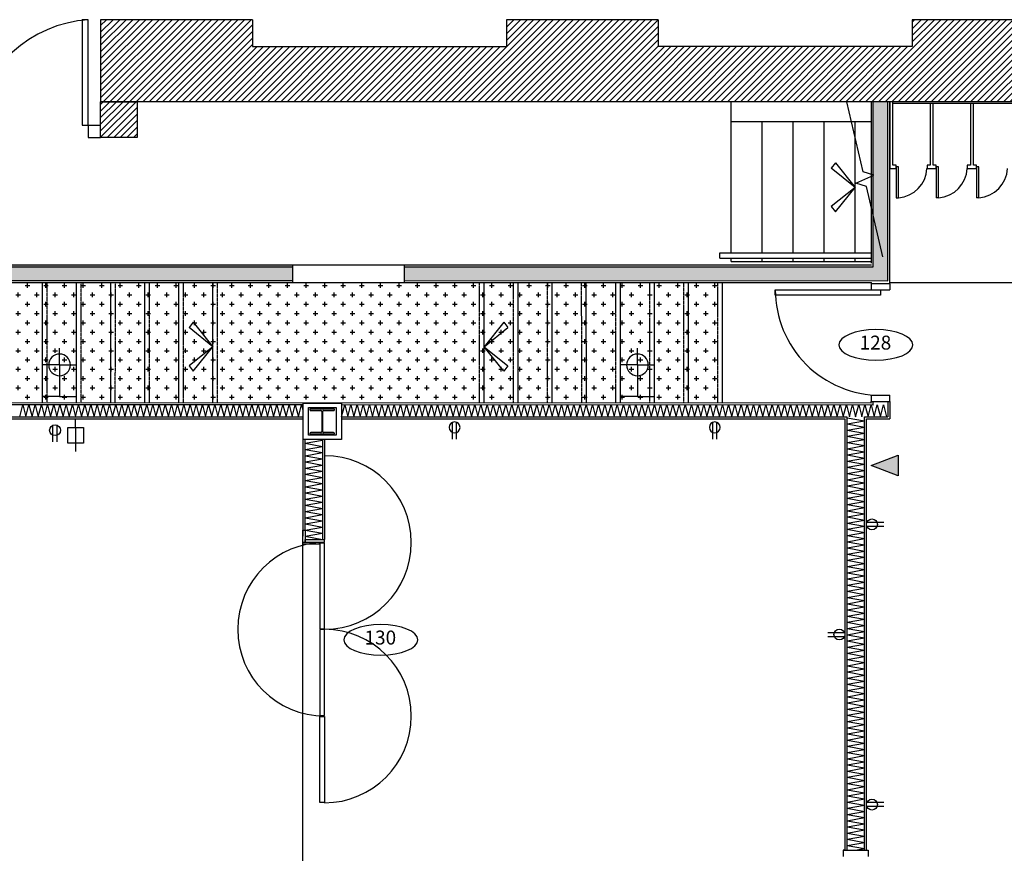
# Model space of a CAD drawing. Units: inches. Extents: x -669 to 13144, y 411 to 2428.
# Drawn here: x 3907 to 4224, y 2057 to 2326 of the extents above; entities that cross this region are included whole.
import ezdxf
from ezdxf.enums import TextEntityAlignment as Align

# ---------------------------------------------------------------- set-up
doc = ezdxf.new("R2010")
doc.units = ezdxf.units.IN
doc.header["$MEASUREMENT"] = 0
doc.linetypes.add('HIDDEN', pattern=[0.375, 0.25, -0.125])
doc.linetypes.add('HIDDEN2', pattern=[0.1875, 0.125, -0.0625])
for name, color, linetype in [('A-E-ESCALIER', 2, 'Continuous'), ('A-E-HATCH-MUR', 8, 'Continuous'), ('A-E-STRUCTURE', 6, 'Continuous'), ('A-n-électricité', 3, 'Continuous'), ('A-TEXTE', 4, 'Continuous'), ('A-TYPE-DE-PORTE', 4, 'Continuous'), ('Électricité', 3, 'Continuous')]:
    doc.layers.add(name, color=color, linetype=linetype)
doc.layers.get('A-n-électricité').off()
doc.layers.get('A-TEXTE').off()
doc.styles.add('NIVEAU', font='ARIAL.TTF', dxfattribs={"height": 12})
pattern_1 = [(45, (9881.2817, 9154.9861), (-1.06066017, 1.06066017), [])]

# ---------------------------------------------------------------- blocks, each defined once
blk = doc.blocks.new('H BEAM')
at = {"layer": 'A-E-STRUCTURE', "color": 2}
for p, q in [((-10043.23, 384.49), (-10051.15, 384.49)), ((-10051.15, 384.49), (-10051.15, 384.34)), ((-10043.24, 384.49), (-10051.15, 384.49)), ((-10050.88, 384.06), (-10047.6, 384.06)), ((-10050.87, 384.06), (-10047.6, 384.06)), ((-10047.33, 383.79), (-10047.33, 377.28)), ((-10047.32, 383.79), (-10047.32, 377.28)), ((-10047.05, 377.28), (-10047.05, 383.79)), ((-10046.78, 384.06), (-10043.5, 384.06)), ((-10046.78, 384.06), (-10043.51, 384.06)), ((-10043.23, 384.34), (-10043.23, 384.49)), ((-10051.15, 376.73), (-10051.15, 376.58)), ((-10051.15, 376.58), (-10043.23, 376.58)), ((-10051.15, 376.58), (-10043.24, 376.58)), ((-10047.6, 377.01), (-10050.88, 377.01)), ((-10047.6, 377.01), (-10050.87, 377.01)), ((-10043.5, 377.01), (-10046.78, 377.01)), ((-10043.51, 377.01), (-10046.78, 377.01)), ((-10043.23, 376.58), (-10043.23, 376.73))]:
    blk.add_line(p, q, dxfattribs=at)
for centre, major_axis, start_param, end_param in [((-10050.88, 384.34), (0.193, 0.193), 2.356194, 3.926991), ((-10047.6, 383.79), (0.193, 0.193), 5.497787, 7.068583), ((-10047.6, 383.79), (0.193, 0.193), 5.497787, 7.068583), ((-10047.6, 383.79), (0.193, 0.193), 5.497787, 7.068583), ((-10047.6, 383.79), (0.193, 0.193), 5.497787, 7.068583), ((-10046.78, 383.79), (0.193, 0.193), 0.785398, 2.356194), ((-10046.78, 383.79), (0.193, 0.193), 0.785398, 2.356194), ((-10046.78, 383.79), (0.193, 0.193), 0.785398, 2.356194), ((-10046.78, 383.79), (0.193, 0.193), 0.785398, 2.356194), ((-10043.5, 384.34), (0.193, 0.193), 3.926991, 5.497787), ((-10043.5, 384.34), (0.193, 0.193), 3.926991, 5.497787), ((-10050.88, 376.73), (-0.193, 0.193), -0.785398, 0.785398), ((-10050.88, 376.73), (-0.193, 0.193), -0.785398, 0.785398), ((-10047.6, 377.28), (-0.193, 0.193), 2.356194, 3.926991), ((-10047.6, 377.28), (-0.193, 0.193), 2.356194, 3.926991), ((-10047.6, 377.28), (-0.193, 0.193), 2.356194, 3.926991), ((-10047.6, 377.28), (-0.193, 0.193), 2.356194, 3.926991), ((-10046.78, 377.28), (0.193, 0.193), 2.356194, 3.926991), ((-10046.78, 377.28), (0.193, 0.193), 2.356194, 3.926991), ((-10046.78, 377.28), (0.193, 0.193), 2.356194, 3.926991), ((-10046.78, 377.28), (0.193, 0.193), 2.356194, 3.926991), ((-10043.5, 376.73), (-0.193, 0.193), 3.926991, 5.497787), ((-10043.5, 376.73), (-0.193, 0.193), 3.926991, 5.497787)]:
    blk.add_ellipse(centre, major_axis=major_axis, ratio=1, start_param=start_param, end_param=end_param, dxfattribs=at)
blk = doc.blocks.new('ID-PORTE')
at = {"layer": 'A-TYPE-DE-PORTE', "color": 5, "extrusion": (0, 0, -1)}
blk.add_ellipse((0, 0), major_axis=(-18.21, 0), ratio=0.412082, dxfattribs=at)
at = {"layer": 'A-TYPE-DE-PORTE', "color": 4, "style": 'NIVEAU'}
blk.add_attdef('XXX', text='', height=8, dxfattribs=at).set_placement((-0.23, 0.23), align=Align.MIDDLE)
blk = doc.blocks.new('FLÊCHE')
at = {"layer": 'A-E-ESCALIER'}
for p, q in [((-6.35, 7.88), (-7.7, 6.19)), ((-6.35, 7.88), (0, 0)), ((0, 0), (-7.7, 6.19)), ((0, 0), (-7.7, -6.19)), ((-6.35, -7.88), (0, 0)), ((-7.7, -6.19), (-6.35, -7.88))]:
    blk.add_line(p, q, dxfattribs=at)
blk = doc.blocks.new('SORTIE MURALE')
at = {"layer": 'Électricité', "color": 1, "ltscale": 6}
for p, q in [((0, 0), (-5.46, 0)), ((0, -10.21), (0, 0)), ((0, 0), (5.46, 0)), ((0, -10.21), (-5.42, -10.21)), ((0, -10.21), (5.42, -10.21)), ((0, -10.21), (0, -15.63))]:
    blk.add_line(p, q, dxfattribs=at)
for start, end in [(90, 270), (270, 90)]:
    blk.add_arc((0, -10.21), 3.51, start, end, dxfattribs=at)
blk = doc.blocks.new('PRISEDECOURANT')
at = {"layer": 'Électricité', "color": 1, "ltscale": 2}
for p, q in [((-1.29, -11.33), (-1.29, -0.76)), ((1.31, -11.33), (1.31, -0.76))]:
    blk.add_line(p, q, dxfattribs=at)
for start, end in [(90, 270), (270, 90)]:
    blk.add_arc((0.01, -3.77), 3.51, start, end, dxfattribs=at)
blk = doc.blocks.new('PRISETELEPHONE')
at = {"layer": 'Électricité'}
blk.add_hatch(color=1, dxfattribs=at).paths.add_polyline_path([(-0.09, 0.11), (3.22, 8.9), (-3.48, 8.9)])
at = {"layer": 'Électricité', "color": 1}
blk.add_lwpolyline([(-0.09, 0.13), (-3.48, 8.92), (3.22, 8.92)], close=True, dxfattribs=at)
blk = doc.blocks.new('PRISECABLE')
at = {"layer": 'Électricité', "color": 1}
for q in [(0, 0), (0, -13.96)]:
    blk.add_line((0, -3.63), q, dxfattribs=at)
blk.add_lwpolyline([(-3.35, -3.63), (3.35, -3.63), (3.35, -10.33), (-3.35, -10.33)], close=True, dxfattribs=at)

msp = doc.modelspace()

# ---------------------------------------------------------------- hatches: boundary and pattern name
at = {"layer": 'A-E-HATCH-MUR'}
h = msp.add_hatch(dxfattribs=at)
h.set_pattern_fill('ANSI31', color=8, scale=12, style=0)
h.set_pattern_definition(pattern_1)
h.paths.add_polyline_path([(3850.678, 2299.316), (3838.917, 2299.316), (3838.917, 2287.816), (3850.678, 2287.816)])
h.paths.add_polyline_path([(3944.439, 2299.316), (3932.678, 2299.316), (3932.678, 2287.816), (3944.439, 2287.816)])
h.paths.add_polyline_path([(3719.609, 2325.816), (3670.609, 2325.816), (3670.609, 2299.316), (3719.609, 2299.316)])
h.paths.add_polyline_path([(3588.609, 2312.816), (3588.609, 2325.816), (3539.609, 2325.816), (3539.609, 2299.316), (3588.609, 2299.316)])
h = msp.add_hatch(dxfattribs=at)
h.set_pattern_fill('ANSI31', color=8, scale=12, style=0)
h.set_pattern_definition(pattern_1)
h.paths.add_polyline_path([(4063.678, 2325.816), (4063.678, 2299.316), (4112.678, 2299.316), (4112.678, 2317.136), (4112.678, 2325.816)])
h.paths.add_polyline_path([(3981.678, 2317.136), (3981.678, 2299.316), (4063.678, 2299.316), (4063.678, 2317.136)])
h.paths.add_polyline_path([(3981.678, 2299.316), (3981.678, 2325.816), (3932.678, 2325.816), (3932.678, 2299.316), (3944.439, 2299.316)])
h = msp.add_hatch(dxfattribs=at)
h.set_pattern_fill('ANSI31', color=8, scale=12, style=0)
h.set_pattern_definition(pattern_1)
h.paths.add_polyline_path([(4194.678, 2299.316), (4194.678, 2317.136), (4112.678, 2317.136), (4112.678, 2299.316)])
h.paths.add_polyline_path([(4243.678, 2299.316), (4243.678, 2317.136), (4243.678, 2325.816), (4194.678, 2325.816), (4194.678, 2317.136), (4194.678, 2299.316)])
h.paths.add_polyline_path([(4258.678, 2317.136), (4243.678, 2317.136), (4243.678, 2299.316), (4354.506, 2299.316), (4368.5, 2267.846), (4388.796, 2276.871), (4396.394, 2280.177), (4376.535, 2325.816), (4325.678, 2325.816), (4325.678, 2317.136), (4308.678, 2317.136), (4258.678, 2317.136)])
h.paths.add_polyline_path([(4393.83, 2210.885), (4413.67, 2219.708), (4388.796, 2276.871), (4368.5, 2267.846)])
h.paths.add_polyline_path([(4421.241, 2223.075), (4393.83, 2210.885), (4414.12, 2165.256), (4441.261, 2177.066)])
h = msp.add_hatch(color=8, dxfattribs=at)
h.paths.add_polyline_path([(3842.042, 2287.816), (3838.917, 2287.816), (3838.917, 2299.316), (3838.542, 2299.316), (3838.542, 2252.442), (3835.917, 2252.442), (3835.917, 2247.692), (3838.543, 2247.692), (3838.541, 2246.074), (3842.042, 2246.074)])
h.paths.add_polyline_path([(3846.553, 2287.816), (3842.042, 2287.816), (3842.042, 2246.074), (3846.553, 2246.074)])
h.paths.add_polyline_path([(3846.553, 2287.816), (3846.553, 2246.074), (3994.711, 2246.074), (3994.711, 2246.699), (3850.678, 2246.699), (3850.678, 2287.816)])
h.paths.add_polyline_path([(3994.711, 2246.074), (3838.541, 2246.074), (3838.535, 2241.694), (3994.711, 2241.635)])
h.paths.add_polyline_path([(4186.881, 2299.316), (4182.147, 2299.316), (4182.147, 2275.691), (4182.342, 2275.632), (4182.147, 2275.544), (4182.147, 2246.074), (4030.711, 2246.074), (4030.71, 2241.622), (4186.881, 2241.567)])
h = msp.add_hatch(dxfattribs=at)
h.set_pattern_fill('CROSS', color=8, scale=12, style=0)
h.set_pattern_definition([(0, (9881.2817, 9154.986), (3, 3), [1.5, -4.5]), (90, (9882.0317, 9154.236), (-3, 3), [1.5, -4.5])])
h.paths.add_polyline_path([(3891.934, 2241.018), (4133.489, 2240.961), (4133.503, 2202.034), (3891.92, 2202.12)])

# ---------------------------------------------------------------- linework, layer by layer
at = {"color": 6}
for p, q in [((3932.678, 2325.816), (3932.678, 2299.316)), ((3981.678, 2325.816), (3932.678, 2325.816)), ((3981.678, 2325.816), (3981.678, 2317.136)), ((4063.678, 2325.816), (4063.678, 2317.027)), ((4112.678, 2325.816), (4063.678, 2325.816)), ((4112.678, 2325.816), (4112.678, 2317.136)), ((4194.678, 2325.816), (4194.678, 2317.136)), ((4243.678, 2325.816), (4194.678, 2325.816)), ((3981.678, 2317.136), (4063.678, 2317.136)), ((4354.506, 2299.316), (3932.678, 2299.316)), ((3997.973, 2202.09), (3997.973, 2190.291)), ((3997.973, 2202.09), (4010.473, 2202.09)), ((4010.473, 2202.09), (4010.473, 2190.291)), ((4010.473, 2190.291), (3997.973, 2190.291))]:
    msp.add_line(p, q, dxfattribs=at)
at = {"color": 6, "ltscale": 0.75}
msp.add_line((4194.678, 2317.136), (4112.678, 2317.136), dxfattribs=at)
at = {"color": 1, "ltscale": 0.75}
for p, q in [((4136.271, 2250.566), (4136.271, 2299.316)), ((4179.908, 2292.816), (4136.271, 2292.816)), ((4146.271, 2250.566), (4146.271, 2292.816)), ((4156.271, 2250.566), (4156.271, 2292.816)), ((4166.271, 2250.566), (4166.271, 2292.816)), ((4176.271, 2250.566), (4176.271, 2292.816)), ((4136.271, 2247.816), (4136.271, 2248.816)), ((4136.271, 2247.816), (4181.522, 2247.816)), ((4146.271, 2247.816), (4146.271, 2248.816)), ((4156.271, 2247.816), (4156.271, 2248.816)), ((4166.271, 2247.816), (4166.271, 2248.816)), ((4176.271, 2247.816), (4176.271, 2248.816))]:
    msp.add_line(p, q, dxfattribs=at)
at = {"color": 1}
for p, q in [((4136.271, 2250.566), (4136.271, 2299.316)), ((4182.147, 2246.074), (4182.147, 2299.316)), ((4186.881, 2241.567), (4186.881, 2299.316)), ((4187.506, 2299.316), (4187.506, 2277.816)), ((4188.506, 2278.816), (4188.506, 2299.316)), ((4353.634, 2298.816), (4188.506, 2298.816)), ((4200.506, 2298.816), (4200.506, 2278.816)), ((4201.506, 2278.816), (4201.506, 2298.816)), ((4213.506, 2298.816), (4213.506, 2278.816)), ((4214.506, 2278.816), (4214.506, 2298.816)), ((4181.522, 2292.816), (4136.271, 2292.816)), ((4146.271, 2250.566), (4146.271, 2292.816)), ((4156.271, 2250.566), (4156.271, 2292.816)), ((4166.271, 2250.566), (4166.271, 2292.816)), ((4176.271, 2250.566), (4176.271, 2292.816)), ((4187.506, 2277.816), (4189.506, 2277.816)), ((4189.506, 2278.816), (4188.506, 2278.816)), ((4189.506, 2277.816), (4189.506, 2278.816)), ((4190.256, 2278.316), (4189.506, 2278.316)), ((4189.506, 2278.316), (4189.506, 2268.316)), ((4190.256, 2268.316), (4190.256, 2278.316)), ((4199.506, 2278.816), (4199.506, 2277.816)), ((4200.506, 2278.816), (4199.506, 2278.816)), ((4199.506, 2277.816), (4202.506, 2277.816)), ((4202.506, 2278.816), (4201.506, 2278.816)), ((4202.506, 2277.816), (4202.506, 2278.816)), ((4203.256, 2278.316), (4202.506, 2278.316)), ((4202.506, 2278.316), (4202.506, 2268.316)), ((4203.256, 2268.316), (4203.256, 2278.316)), ((4212.506, 2278.816), (4212.506, 2277.816)), ((4213.506, 2278.816), (4212.506, 2278.816)), ((4212.506, 2277.816), (4215.506, 2277.816)), ((4215.506, 2278.816), (4214.506, 2278.816)), ((4215.506, 2277.816), (4215.506, 2278.816)), ((4216.256, 2278.316), (4215.506, 2278.316)), ((4215.506, 2278.316), (4215.506, 2268.316)), ((4216.256, 2268.316), (4216.256, 2278.316)), ((4189.506, 2268.316), (4190.256, 2268.316)), ((4203.256, 2268.344), (4202.506, 2268.344)), ((4216.256, 2268.344), (4215.506, 2268.344)), ((4136.271, 2247.816), (4136.271, 2248.816)), ((4136.271, 2247.816), (4181.522, 2247.816)), ((4146.271, 2247.816), (4146.271, 2248.816)), ((4156.271, 2247.816), (4156.271, 2248.816)), ((4166.271, 2247.816), (4166.271, 2248.816)), ((4176.271, 2247.816), (4176.271, 2248.816)), ((3838.541, 2246.074), (3994.711, 2246.074)), ((3994.711, 2246.699), (4030.711, 2246.686)), ((4030.711, 2246.074), (4182.147, 2246.074)), ((3838.535, 2241.694), (3994.712, 2241.635)), ((4030.709, 2241.622), (4186.881, 2241.567)), ((3913.919, 2202.119), (3913.933, 2240.984)), ((3924.919, 2202.115), (3924.933, 2240.98)), ((3935.919, 2202.112), (3935.933, 2240.976)), ((3946.919, 2202.108), (3946.933, 2240.973)), ((3957.919, 2202.105), (3957.933, 2240.969)), ((3968.92, 2202.101), (3968.934, 2240.973)), ((3994.711, 2241.01), (4030.709, 2241.004)), ((4056.503, 2202.062), (4056.489, 2240.965)), ((4067.503, 2202.058), (4067.489, 2240.969)), ((4078.503, 2202.054), (4078.489, 2240.973)), ((4089.503, 2202.05), (4089.489, 2240.976)), ((4100.503, 2202.046), (4100.489, 2240.98)), ((4111.503, 2202.042), (4111.489, 2240.984)), ((4122.503, 2202.038), (4122.489, 2240.988)), ((4133.503, 2202.034), (4133.489, 2241.018)), ((3997.973, 2201.459), (3843.293, 2201.516)), ((4182.13, 2201.391), (4010.473, 2201.454)), ((4182.13, 2201.391), (4182.131, 2202.601)), ((4186.881, 2202.601), (4186.881, 2197.627)), ((3838.542, 2197.643), (3997.973, 2197.643)), ((4010.473, 2197.643), (4173.598, 2197.643)), ((4173.598, 2197.643), (4173.598, 2057.725)), ((4179.348, 2197.627), (4186.881, 2197.627)), ((4179.348, 2057.725), (4179.348, 2197.627)), ((3998.723, 2161.068), (3998.723, 2190.291)), ((4004.348, 2190.291), (4004.348, 2158.068))]:
    msp.add_line(p, q, dxfattribs=at)
at = {"color": 3, "ltscale": 0.75}
for p, q in [((4178.898, 2276.681), (4173.646, 2299.317)), ((4182.342, 2275.632), (4178.898, 2276.681)), ((4176.55, 2273.003), (4182.342, 2275.632)), ((4179.994, 2271.954), (4176.55, 2273.003)), ((4185.246, 2249.317), (4179.994, 2271.954))]:
    msp.add_line(p, q, dxfattribs=at)
at = {"color": 3}
for p, q in [((4181.522, 2247.199), (4181.522, 2299.316)), ((4187.506, 2247.199), (4187.506, 2299.316)), ((3850.678, 2246.699), (3994.711, 2246.699)), ((3994.711, 2241.004), (3994.711, 2246.699)), ((4030.711, 2246.699), (4030.709, 2240.997)), ((4030.711, 2246.699), (4181.522, 2246.699)), ((4187.506, 2240.602), (4187.506, 2247.199)), ((3843.902, 2241.067), (3994.711, 2241.01)), ((4030.709, 2240.997), (4181.522, 2240.944)), ((4181.521, 2240.603), (4181.521, 2240.944)), ((4181.521, 2240.603), (4181.522, 2240.944)), ((4181.506, 2202.016), (3843.917, 2202.141)), ((4181.506, 2202.141), (4181.509, 2202.601)), ((4181.506, 2202.065), (4181.509, 2202.601)), ((4187.506, 2202.601), (4187.506, 2197.002)), ((3837.917, 2197.018), (3997.973, 2197.018)), ((4010.473, 2197.018), (4172.973, 2197.018)), ((4172.973, 2197.018), (4172.973, 2057.725)), ((4179.973, 2197.002), (4187.506, 2197.002)), ((4179.973, 2057.725), (4179.973, 2197.002)), ((3997.973, 2190.291), (3997.973, 2159.068)), ((4004.973, 2190.291), (4004.973, 2158.068)), ((4004.973, 2175.858), (4004.973, 2169.858))]:
    msp.add_line(p, q, dxfattribs=at)
at = {"color": 2}
for p, q in [((3928.678, 2291.816), (3928.678, 2287.816)), ((3928.678, 2291.816), (3932.678, 2291.816)), ((3928.678, 2287.816), (3932.678, 2287.816)), ((4132.556, 2250.566), (4181.522, 2250.566)), ((4132.556, 2248.816), (4132.556, 2250.566)), ((4132.556, 2248.816), (4181.522, 2248.816)), ((4187.517, 2240.602), (4181.521, 2240.603)), ((4181.521, 2238.602), (4181.521, 2240.603)), ((4181.521, 2238.602), (4187.517, 2238.602)), ((4187.517, 2240.602), (4187.517, 2238.602)), ((4181.509, 2204.601), (4187.506, 2204.602)), ((4181.509, 2204.601), (4181.509, 2202.601)), ((4187.506, 2202.601), (4187.506, 2204.602)), ((4181.509, 2202.601), (4187.506, 2202.601)), ((3997.973, 2161.068), (3998.723, 2161.068)), ((3997.973, 2156.568), (3997.973, 2161.068)), ((3998.723, 2161.068), (3998.723, 2157.068)), ((4004.973, 2157.068), (3997.973, 2157.068)), ((4003.223, 2156.568), (3997.973, 2156.568)), ((3998.723, 2158.068), (4004.973, 2158.068)), ((3998.723, 2157.068), (3998.723, 2158.068)), ((4003.223, 2157.068), (4003.223, 2156.568)), ((4004.973, 2157.068), (4004.973, 2158.068)), ((4172.473, 2057.725), (4172.473, 2055.725)), ((4172.973, 2057.725), (4172.473, 2057.725)), ((4172.473, 2057.725), (4180.473, 2057.725)), ((4179.973, 2057.725), (4180.473, 2057.725)), ((4180.473, 2057.725), (4180.473, 2055.725))]:
    msp.add_line(p, q, dxfattribs=at)
at = {"ltscale": 0.75}
for p, q in [((4142.992, 2250.566), (4181.522, 2250.566)), ((4142.992, 2248.816), (4181.522, 2248.816))]:
    msp.add_line(p, q, dxfattribs=at)
at = {"color": 8, "linetype": 'HIDDEN', "ltscale": 0.3}
for p, q in [((3915.419, 2202.118), (3915.433, 2240.984)), ((3926.419, 2202.115), (3926.433, 2240.98)), ((3937.419, 2202.111), (3937.433, 2240.976)), ((3948.419, 2202.108), (3948.433, 2240.972)), ((3959.419, 2202.104), (3959.433, 2240.968)), ((3970.42, 2202.101), (3970.434, 2240.972)), ((4055.003, 2202.063), (4054.989, 2240.964)), ((4066.003, 2202.059), (4065.989, 2240.968)), ((4077.003, 2202.055), (4076.989, 2240.972)), ((4088.003, 2202.051), (4087.989, 2240.976)), ((4099.003, 2202.047), (4098.989, 2240.98)), ((4110.003, 2202.043), (4109.989, 2240.984)), ((4121.003, 2202.038), (4120.989, 2240.988)), ((4132.003, 2202.049), (4131.989, 2240.988))]:
    msp.add_line(p, q, dxfattribs=at)
at = {"color": 8, "linetype": 'HIDDEN2'}
msp.add_line((3968.92, 2202.101), (3968.934, 2240.961), dxfattribs=at)
at = {"color": 1, "linetype": 'HIDDEN', "ltscale": 0.5}
msp.add_line((4187.506, 2240.944), (4319.506, 2240.944), dxfattribs=at)
at = {"color": 8}
for p, q in [((3997.973, 1989.473), (3997.973, 2156.723)), ((4004.973, 2128.943), (4004.973, 2129.193))]:
    msp.add_line(p, q, dxfattribs=at)
at = {"color": 2, "ltscale": 0.75}
msp.add_lwpolyline([(3928.678, 2291.816), (3928.678, 2325.816), (3926.678, 2325.816), (3926.678, 2291.816)], close=True, dxfattribs=at)
at = {"color": 6}
msp.add_lwpolyline([(3932.678, 2299.316), (3944.439, 2299.316), (3944.439, 2287.816), (3932.678, 2287.816)], close=True, dxfattribs=at)
at = {"color": 2}
for points in [[(4184.498, 2236.852), (4150.498, 2236.852), (4150.498, 2238.602), (4184.498, 2238.602)], [(3999.764, 2200.649), (4008.681, 2200.649), (4008.681, 2191.732), (3999.764, 2191.732)]]:
    msp.add_lwpolyline(points, close=True, dxfattribs=at)
at = {"color": 1}
for points in [[(4003.473, 2129.193), (4004.973, 2129.193), (4004.973, 2156.818), (4003.473, 2156.818)], [(4003.473, 2101.193), (4004.973, 2101.193), (4004.973, 2128.943), (4003.473, 2128.943)], [(4003.473, 2100.943), (4004.973, 2100.943), (4004.973, 2073.193), (4003.473, 2073.193)]]:
    msp.add_lwpolyline(points, close=True, dxfattribs=at)
at = {"color": 1, "ltscale": 0.75}
msp.add_arc((3931.481, 2285.633), 40.281, 93.99104, 171.16995, dxfattribs=at)
at = {"color": 8}
for centre, radius, start, end in [((4189.506, 2278.316), 10, 274.30122, 357.13402), ((4202.506, 2278.316), 10, 274.30122, 357.13402), ((4215.506, 2278.316), 10, 274.30122, 357.13402), ((4004.973, 2157.068), 28, 270, 90), ((4004.973, 2129.068), 28, 90, 270), ((4004.973, 2101.068), 28, 270, 90)]:
    msp.add_arc(centre, radius, start, end, dxfattribs=at)
at = {"color": 1}
msp.add_arc((4184.519, 2238.602), 34.001, 180, 270.01025, dxfattribs=at)
at = {"layer": 'A-E-HATCH-MUR', "color": 8}
for p, q in [((3906.543, 2197.638), (3907.543, 2201.513)), ((3907.543, 2201.513), (3908.542, 2197.638)), ((3908.542, 2197.638), (3909.543, 2201.513)), ((3909.543, 2201.513), (3910.542, 2197.638)), ((3910.542, 2197.638), (3911.543, 2201.513)), ((3911.543, 2201.513), (3912.542, 2197.638)), ((3912.542, 2197.638), (3913.543, 2201.513)), ((3913.543, 2201.513), (3914.542, 2197.638)), ((3914.542, 2197.645), (3915.542, 2201.52)), ((3915.542, 2201.52), (3916.542, 2197.645)), ((3916.542, 2197.645), (3917.542, 2201.52)), ((3917.542, 2201.52), (3918.541, 2197.645)), ((3918.541, 2197.645), (3919.542, 2201.52)), ((3919.542, 2201.52), (3920.541, 2197.645)), ((3920.541, 2197.645), (3921.542, 2201.52)), ((3921.542, 2201.52), (3922.541, 2197.645)), ((3922.541, 2197.645), (3923.542, 2201.52)), ((3923.542, 2201.52), (3924.541, 2197.645)), ((3924.541, 2197.645), (3925.541, 2201.52)), ((3925.541, 2201.52), (3926.541, 2197.645)), ((3926.541, 2197.645), (3927.541, 2201.52)), ((3927.541, 2201.52), (3928.541, 2197.645)), ((3928.541, 2197.645), (3929.541, 2201.52)), ((3929.541, 2201.52), (3930.541, 2197.645)), ((3930.541, 2197.645), (3931.541, 2201.52)), ((3930.541, 2197.645), (3931.541, 2201.52)), ((3931.541, 2201.52), (3932.541, 2197.645)), ((3931.541, 2201.52), (3932.541, 2197.645)), ((3932.541, 2197.645), (3933.541, 2201.52)), ((3933.539, 2201.527), (3934.539, 2197.652)), ((3934.539, 2197.652), (3935.539, 2201.527)), ((3935.539, 2201.527), (3936.539, 2197.652)), ((3936.539, 2197.652), (3937.539, 2201.527)), ((3937.539, 2201.527), (3938.539, 2197.652)), ((3938.539, 2197.652), (3939.539, 2201.527)), ((3938.539, 2197.652), (3939.539, 2201.527)), ((3939.539, 2201.527), (3940.539, 2197.652)), ((3939.539, 2201.527), (3940.539, 2197.652)), ((3940.539, 2197.652), (3941.539, 2201.527)), ((3941.539, 2201.527), (3942.539, 2197.652)), ((3942.539, 2197.652), (3943.539, 2201.527)), ((3943.539, 2201.527), (3944.538, 2197.652)), ((3944.54, 2197.652), (3945.54, 2201.527)), ((3945.54, 2201.527), (3946.54, 2197.652)), ((3946.54, 2197.652), (3947.54, 2201.527)), ((3947.54, 2201.527), (3948.54, 2197.652)), ((3948.54, 2197.652), (3949.54, 2201.527)), ((3949.54, 2201.527), (3950.54, 2197.652)), ((3950.54, 2197.652), (3951.54, 2201.527)), ((3951.54, 2201.527), (3952.54, 2197.652)), ((3952.539, 2197.65), (3953.539, 2201.525)), ((3953.539, 2201.525), (3954.539, 2197.65)), ((3954.539, 2197.65), (3955.539, 2201.525)), ((3955.539, 2201.525), (3956.539, 2197.65)), ((3956.539, 2197.65), (3957.539, 2201.525)), ((3957.539, 2201.525), (3958.539, 2197.65)), ((3958.539, 2197.65), (3959.539, 2201.525)), ((3959.539, 2201.525), (3960.539, 2197.65)), ((3960.539, 2197.65), (3961.539, 2201.525)), ((3961.539, 2201.525), (3962.539, 2197.65)), ((3962.539, 2197.65), (3963.539, 2201.525)), ((3963.539, 2201.525), (3964.538, 2197.65)), ((3964.538, 2197.65), (3965.539, 2201.525)), ((3965.539, 2201.525), (3966.538, 2197.65)), ((3966.538, 2197.65), (3967.539, 2201.525)), ((3967.539, 2201.525), (3968.538, 2197.65)), ((3968.538, 2197.65), (3969.539, 2201.525)), ((3968.538, 2197.65), (3969.539, 2201.525)), ((3969.539, 2201.525), (3970.538, 2197.65)), ((3969.539, 2201.525), (3970.538, 2197.65)), ((3970.538, 2197.65), (3971.538, 2201.525)), ((3971.538, 2201.525), (3972.538, 2197.65)), ((3972.538, 2197.65), (3973.538, 2201.525)), ((3973.538, 2201.525), (3974.538, 2197.649)), ((3974.539, 2197.65), (3975.54, 2201.525)), ((3975.54, 2201.525), (3976.539, 2197.65)), ((3976.539, 2197.65), (3977.54, 2201.525)), ((3977.54, 2201.525), (3978.539, 2197.65)), ((3978.539, 2197.65), (3979.54, 2201.525)), ((3979.54, 2201.525), (3980.539, 2197.65)), ((3980.539, 2197.65), (3981.539, 2201.525)), ((3981.539, 2201.525), (3982.539, 2197.65)), ((3982.539, 2197.656), (3983.539, 2201.531)), ((3983.539, 2201.531), (3984.538, 2197.656)), ((3984.538, 2197.656), (3985.539, 2201.531)), ((3985.539, 2201.531), (3986.538, 2197.656)), ((3986.538, 2197.656), (3987.539, 2201.531)), ((3987.539, 2201.531), (3988.538, 2197.656)), ((3988.538, 2197.656), (3989.539, 2201.531)), ((3989.539, 2201.531), (3990.538, 2197.656)), ((3990.538, 2197.656), (3991.538, 2201.531)), ((3991.538, 2201.531), (3992.538, 2197.656)), ((3992.538, 2197.656), (3993.538, 2201.531)), ((3993.538, 2201.531), (3994.538, 2197.656)), ((3994.538, 2197.656), (3995.538, 2201.531)), ((3995.538, 2201.531), (3996.538, 2197.656)), ((3996.538, 2197.656), (3997.538, 2201.531)), ((3997.538, 2201.531), (3997.973, 2199.848)), ((4010.473, 2197.643), (4011.473, 2201.518)), ((4011.473, 2201.518), (4012.473, 2197.643)), ((4012.475, 2197.643), (4013.475, 2201.518)), ((4013.475, 2201.518), (4014.474, 2197.643)), ((4014.474, 2197.643), (4015.475, 2201.518)), ((4015.475, 2201.518), (4016.474, 2197.643)), ((4016.474, 2197.643), (4017.475, 2201.518)), ((4017.475, 2201.518), (4018.474, 2197.643)), ((4018.474, 2197.643), (4019.475, 2201.518)), ((4019.475, 2201.518), (4020.474, 2197.643)), ((4020.474, 2197.65), (4021.474, 2201.525)), ((4021.474, 2201.525), (4022.474, 2197.65)), ((4022.474, 2197.65), (4023.474, 2201.525)), ((4023.474, 2201.525), (4024.474, 2197.65)), ((4024.474, 2197.65), (4025.474, 2201.525)), ((4025.474, 2201.525), (4026.473, 2197.649)), ((4026.473, 2197.649), (4027.474, 2201.524)), ((4027.474, 2201.524), (4028.473, 2197.649)), ((4028.473, 2197.65), (4029.474, 2201.525)), ((4029.474, 2201.525), (4030.473, 2197.65)), ((4030.473, 2197.65), (4031.473, 2201.525)), ((4031.473, 2201.525), (4032.473, 2197.65)), ((4032.473, 2197.65), (4033.473, 2201.525)), ((4033.473, 2201.525), (4034.473, 2197.649)), ((4034.473, 2197.65), (4035.473, 2201.525)), ((4035.473, 2201.525), (4036.473, 2197.65)), ((4036.473, 2197.65), (4037.473, 2201.525)), ((4036.473, 2197.65), (4037.473, 2201.525)), ((4037.473, 2201.525), (4038.473, 2197.649)), ((4037.473, 2201.525), (4038.473, 2197.649)), ((4038.473, 2197.649), (4039.473, 2201.524)), ((4039.471, 2201.532), (4040.471, 2197.657)), ((4040.471, 2197.657), (4041.471, 2201.532)), ((4041.471, 2201.532), (4042.471, 2197.657)), ((4042.471, 2197.657), (4043.471, 2201.532)), ((4043.471, 2201.532), (4044.471, 2197.657)), ((4044.471, 2197.657), (4045.471, 2201.532)), ((4044.471, 2197.657), (4045.471, 2201.532)), ((4045.471, 2201.532), (4046.471, 2197.657)), ((4045.471, 2201.532), (4046.471, 2197.657)), ((4046.471, 2197.657), (4047.471, 2201.532)), ((4047.471, 2201.532), (4048.471, 2197.656)), ((4048.471, 2197.656), (4049.471, 2201.531)), ((4049.471, 2201.531), (4050.471, 2197.656)), ((4050.472, 2197.657), (4051.472, 2201.532)), ((4051.472, 2201.532), (4052.472, 2197.657)), ((4052.472, 2197.657), (4053.472, 2201.532)), ((4053.472, 2201.532), (4054.472, 2197.657)), ((4054.472, 2197.657), (4055.472, 2201.532)), ((4055.472, 2201.532), (4056.472, 2197.657)), ((4056.472, 2197.657), (4057.472, 2201.532)), ((4057.472, 2201.532), (4058.472, 2197.657)), ((4058.471, 2197.655), (4059.471, 2201.53)), ((4059.471, 2201.53), (4060.471, 2197.654)), ((4060.471, 2197.655), (4061.471, 2201.53)), ((4061.471, 2201.53), (4062.471, 2197.654)), ((4062.471, 2197.654), (4063.471, 2201.529)), ((4063.471, 2201.529), (4064.471, 2197.654)), ((4064.471, 2197.654), (4065.471, 2201.529)), ((4065.471, 2201.529), (4066.471, 2197.654)), ((4066.471, 2197.655), (4067.471, 2201.53)), ((4067.471, 2201.53), (4068.471, 2197.654)), ((4068.471, 2197.655), (4069.471, 2201.53)), ((4069.471, 2201.53), (4070.47, 2197.654)), ((4070.47, 2197.654), (4071.471, 2201.529)), ((4071.471, 2201.529), (4072.47, 2197.654)), ((4072.47, 2197.655), (4073.471, 2201.53)), ((4073.471, 2201.53), (4074.47, 2197.654)), ((4074.47, 2197.654), (4075.471, 2201.529)), ((4074.47, 2197.654), (4075.471, 2201.529)), ((4075.471, 2201.529), (4076.47, 2197.654)), ((4075.471, 2201.529), (4076.47, 2197.654)), ((4076.47, 2197.654), (4077.471, 2201.529)), ((4077.471, 2201.529), (4078.47, 2197.654)), ((4078.47, 2197.654), (4079.47, 2201.529)), ((4079.47, 2201.529), (4080.47, 2197.654)), ((4080.471, 2197.655), (4081.472, 2201.53)), ((4081.472, 2201.53), (4082.471, 2197.654)), ((4082.471, 2197.655), (4083.472, 2201.53)), ((4083.472, 2201.53), (4084.471, 2197.654)), ((4084.471, 2197.655), (4085.472, 2201.53)), ((4085.472, 2201.53), (4086.471, 2197.654)), ((4086.471, 2197.654), (4087.471, 2201.529)), ((4087.471, 2201.529), (4088.471, 2197.654)), ((4088.471, 2197.661), (4089.471, 2201.536)), ((4089.471, 2201.536), (4090.471, 2197.661)), ((4090.471, 2197.661), (4091.471, 2201.536)), ((4091.471, 2201.536), (4092.47, 2197.661)), ((4092.47, 2197.661), (4093.471, 2201.536)), ((4093.471, 2201.536), (4094.47, 2197.661)), ((4094.47, 2197.661), (4095.471, 2201.536)), ((4095.471, 2201.536), (4096.47, 2197.661)), ((4096.47, 2197.661), (4097.47, 2201.536)), ((4097.47, 2201.536), (4098.47, 2197.661)), ((4098.47, 2197.661), (4099.47, 2201.536)), ((4099.47, 2201.536), (4100.47, 2197.661)), ((4100.47, 2197.661), (4101.47, 2201.536)), ((4101.47, 2201.536), (4102.47, 2197.661)), ((4102.47, 2197.661), (4103.47, 2201.536)), ((4103.457, 2201.484), (4104.456, 2197.609)), ((4104.458, 2197.609), (4105.458, 2201.484)), ((4105.458, 2201.484), (4106.458, 2197.609)), ((4106.458, 2197.609), (4107.458, 2201.484)), ((4107.458, 2201.484), (4108.458, 2197.609)), ((4108.458, 2197.609), (4109.458, 2201.484)), ((4109.458, 2201.484), (4110.457, 2197.609)), ((4110.457, 2197.609), (4111.458, 2201.484)), ((4111.458, 2201.484), (4112.457, 2197.609)), ((4112.457, 2197.616), (4113.457, 2201.491)), ((4113.457, 2201.491), (4114.457, 2197.615)), ((4114.457, 2197.616), (4115.457, 2201.491)), ((4115.457, 2201.491), (4116.457, 2197.615)), ((4116.457, 2197.615), (4117.457, 2201.49)), ((4117.457, 2201.49), (4118.457, 2197.615)), ((4118.457, 2197.615), (4119.457, 2201.49)), ((4119.457, 2201.49), (4120.457, 2197.615)), ((4120.456, 2197.616), (4121.457, 2201.491)), ((4121.457, 2201.491), (4122.456, 2197.615)), ((4122.456, 2197.616), (4123.457, 2201.491)), ((4123.457, 2201.491), (4124.456, 2197.615)), ((4124.456, 2197.615), (4125.457, 2201.49)), ((4125.457, 2201.49), (4126.456, 2197.615)), ((4126.456, 2197.616), (4127.456, 2201.491)), ((4127.456, 2201.491), (4128.456, 2197.615)), ((4128.456, 2197.615), (4129.456, 2201.49)), ((4128.456, 2197.615), (4129.456, 2201.49)), ((4129.456, 2201.49), (4130.456, 2197.615)), ((4129.456, 2201.49), (4130.456, 2197.615)), ((4130.456, 2197.615), (4131.456, 2201.49)), ((4131.454, 2201.498), (4132.454, 2197.623)), ((4132.454, 2197.623), (4133.454, 2201.498)), ((4133.454, 2201.498), (4134.454, 2197.623)), ((4134.454, 2197.623), (4135.454, 2201.498)), ((4135.454, 2201.498), (4136.454, 2197.623)), ((4136.454, 2197.623), (4137.454, 2201.498)), ((4136.454, 2197.623), (4137.454, 2201.498)), ((4137.454, 2201.498), (4138.454, 2197.623)), ((4137.454, 2201.498), (4138.454, 2197.623)), ((4138.454, 2197.623), (4139.454, 2201.497)), ((4139.454, 2201.497), (4140.454, 2197.622)), ((4140.454, 2197.622), (4141.454, 2201.497)), ((4141.454, 2201.497), (4142.454, 2197.622)), ((4142.455, 2197.623), (4143.455, 2201.498)), ((4143.455, 2201.498), (4144.455, 2197.623)), ((4144.455, 2197.623), (4145.455, 2201.498)), ((4145.455, 2201.498), (4146.455, 2197.623)), ((4146.455, 2197.623), (4147.455, 2201.498)), ((4147.455, 2201.498), (4148.455, 2197.623)), ((4148.455, 2197.623), (4149.455, 2201.498)), ((4149.455, 2201.498), (4150.455, 2197.623)), ((4150.454, 2197.62), (4151.454, 2201.495)), ((4151.454, 2201.495), (4152.454, 2197.62)), ((4152.454, 2197.62), (4153.454, 2201.495)), ((4153.454, 2201.495), (4154.454, 2197.62)), ((4154.454, 2197.62), (4155.454, 2201.495)), ((4155.454, 2201.495), (4156.454, 2197.62)), ((4156.454, 2197.62), (4157.454, 2201.495)), ((4157.454, 2201.495), (4158.454, 2197.62)), ((4158.454, 2197.62), (4159.454, 2201.495)), ((4159.454, 2201.495), (4160.454, 2197.62)), ((4160.454, 2197.62), (4161.454, 2201.495)), ((4161.454, 2201.495), (4162.454, 2197.62)), ((4162.454, 2197.62), (4163.454, 2201.495)), ((4163.454, 2201.495), (4164.454, 2197.62)), ((4164.454, 2197.62), (4165.454, 2201.495)), ((4165.454, 2201.495), (4166.453, 2197.62)), ((4166.453, 2197.62), (4167.454, 2201.495)), ((4166.453, 2197.62), (4167.454, 2201.495)), ((4167.454, 2201.495), (4168.453, 2197.62)), ((4167.454, 2201.495), (4168.453, 2197.62)), ((4168.453, 2197.62), (4169.454, 2201.495)), ((4169.454, 2201.495), (4170.453, 2197.62)), ((4170.453, 2197.62), (4171.454, 2201.495)), ((4171.454, 2201.495), (4172.453, 2197.62)), ((4172.455, 2197.62), (4173.455, 2201.495)), ((4173.455, 2201.495), (4174.455, 2197.62)), ((4174.455, 2197.62), (4175.455, 2201.495)), ((4175.455, 2201.495), (4176.454, 2197.62)), ((4176.454, 2197.62), (4177.455, 2201.495)), ((4177.455, 2201.495), (4178.454, 2197.62)), ((4178.454, 2197.62), (4179.455, 2201.495)), ((4179.455, 2201.495), (4180.454, 2197.62)), ((4180.454, 2197.627), (4181.454, 2201.502)), ((4181.454, 2201.502), (4182.454, 2197.627)), ((4182.454, 2197.627), (4183.454, 2201.502)), ((4183.454, 2201.502), (4184.454, 2197.627)), ((4184.454, 2197.627), (4185.454, 2201.502)), ((4185.454, 2201.502), (4186.454, 2197.627)), ((4173.763, 2197.349), (4179.348, 2196.349)), ((4173.763, 2195.348), (4179.348, 2196.349)), ((4173.763, 2195.348), (4179.348, 2194.347)), ((4173.763, 2193.347), (4179.348, 2194.347)), ((4173.763, 2193.347), (4179.348, 2192.346)), ((4173.763, 2191.346), (4179.348, 2192.346)), ((4173.763, 2191.346), (4179.348, 2190.345)), ((3998.763, 2189.084), (4004.348, 2190.085)), ((3998.763, 2189.084), (4004.348, 2188.084)), ((3998.763, 2187.083), (4004.348, 2188.084)), ((4173.763, 2189.345), (4179.348, 2190.345)), ((4173.763, 2189.345), (4179.348, 2188.344)), ((4173.763, 2189.345), (4179.348, 2188.344)), ((4173.763, 2187.344), (4179.348, 2188.344)), ((4173.763, 2187.344), (4179.348, 2186.343)), ((3998.763, 2187.083), (4004.348, 2186.083)), ((3998.763, 2185.082), (4004.348, 2186.083)), ((3998.763, 2185.082), (4004.348, 2184.082)), ((3998.763, 2183.081), (4004.348, 2184.082)), ((4173.763, 2185.343), (4179.348, 2186.343)), ((4173.763, 2185.343), (4179.348, 2184.342)), ((4173.763, 2183.342), (4179.348, 2184.342)), ((3998.763, 2183.081), (4004.348, 2182.081)), ((3998.763, 2181.08), (4004.348, 2182.081)), ((3998.763, 2181.08), (4004.348, 2180.079)), ((4173.763, 2183.342), (4179.348, 2182.341)), ((4173.763, 2181.341), (4179.348, 2182.341)), ((4173.763, 2181.341), (4179.348, 2180.34)), ((3998.763, 2179.079), (4004.348, 2180.079)), ((3998.763, 2179.079), (4004.348, 2178.078)), ((3998.763, 2177.078), (4004.348, 2178.078)), ((4173.763, 2179.34), (4179.348, 2180.34)), ((4173.763, 2179.34), (4179.348, 2178.339)), ((4173.763, 2177.339), (4179.348, 2178.339)), ((3998.763, 2177.078), (4004.348, 2176.077)), ((3998.763, 2175.077), (4004.348, 2176.077)), ((3998.763, 2175.077), (4004.348, 2174.076)), ((4173.763, 2177.339), (4179.348, 2176.338)), ((4173.763, 2175.338), (4179.348, 2176.338)), ((4173.763, 2175.338), (4179.348, 2174.337)), ((3998.763, 2173.076), (4004.348, 2174.076)), ((3998.763, 2173.076), (4004.348, 2172.075)), ((3998.763, 2171.075), (4004.348, 2172.075)), ((4173.763, 2173.336), (4179.348, 2174.337)), ((4173.763, 2173.336), (4179.348, 2172.336)), ((4173.763, 2171.335), (4179.348, 2172.336)), ((3998.763, 2171.075), (4004.348, 2170.074)), ((3998.763, 2169.074), (4004.348, 2170.074)), ((3998.763, 2169.074), (4004.348, 2168.073)), ((4173.763, 2171.335), (4179.348, 2170.335)), ((4173.763, 2169.334), (4179.348, 2170.335)), ((4173.763, 2169.334), (4179.348, 2168.334)), ((4173.763, 2167.333), (4179.348, 2168.334)), ((3998.763, 2167.073), (4004.348, 2168.073)), ((3998.763, 2167.073), (4004.348, 2166.072)), ((3998.763, 2165.072), (4004.348, 2166.072)), ((3998.763, 2165.072), (4004.348, 2164.071)), ((4173.763, 2167.333), (4179.348, 2166.333)), ((4173.763, 2165.332), (4179.348, 2166.333)), ((4173.763, 2165.332), (4179.348, 2164.332)), ((3998.763, 2163.071), (4004.348, 2164.071)), ((3998.763, 2163.071), (4004.348, 2162.07)), ((3998.763, 2161.069), (4004.348, 2162.07)), ((4173.763, 2163.331), (4179.348, 2164.332)), ((4173.763, 2163.331), (4179.348, 2162.331)), ((4173.763, 2161.33), (4179.348, 2162.331)), ((3998.763, 2161.07), (4004.348, 2160.069)), ((3998.763, 2159.068), (4004.348, 2160.069)), ((3998.763, 2159.068), (4004.348, 2158.068)), ((4173.763, 2161.33), (4179.348, 2160.33)), ((4173.763, 2159.329), (4179.348, 2160.33)), ((4173.763, 2159.329), (4179.348, 2158.329)), ((4173.763, 2157.328), (4179.348, 2158.329)), ((4173.763, 2157.328), (4179.348, 2156.328)), ((4173.763, 2157.328), (4179.348, 2156.328)), ((4173.763, 2155.327), (4179.348, 2156.328)), ((4173.763, 2155.327), (4179.348, 2154.326)), ((4173.763, 2153.326), (4179.348, 2154.326)), ((4173.763, 2153.326), (4179.348, 2152.325)), ((4173.763, 2151.325), (4179.348, 2152.325)), ((4173.763, 2151.325), (4179.348, 2150.324)), ((4173.763, 2149.324), (4179.348, 2150.324)), ((4173.763, 2149.324), (4179.348, 2148.323)), ((4173.763, 2147.323), (4179.348, 2148.323)), ((4173.763, 2147.323), (4179.348, 2146.322)), ((4173.763, 2145.322), (4179.348, 2146.322)), ((4173.763, 2145.322), (4179.348, 2144.321)), ((4173.763, 2143.321), (4179.348, 2144.321)), ((4173.763, 2143.321), (4179.348, 2142.32)), ((4173.763, 2141.32), (4179.348, 2142.32)), ((4173.763, 2141.32), (4179.348, 2140.319)), ((4173.763, 2139.319), (4179.348, 2140.319)), ((4173.763, 2139.319), (4179.348, 2138.318)), ((4173.763, 2137.318), (4179.348, 2138.318)), ((4173.763, 2137.318), (4179.348, 2136.317)), ((4173.763, 2135.316), (4179.348, 2136.317)), ((4173.763, 2135.317), (4179.348, 2134.316)), ((4173.763, 2133.315), (4179.348, 2134.316)), ((4173.763, 2133.315), (4179.348, 2132.315)), ((4173.763, 2131.314), (4179.348, 2132.315)), ((4173.763, 2131.314), (4179.348, 2130.314)), ((4173.763, 2129.313), (4179.348, 2130.314)), ((4173.763, 2129.313), (4179.348, 2128.313)), ((4173.763, 2127.312), (4179.348, 2128.313)), ((4173.763, 2127.312), (4179.348, 2126.312)), ((4173.763, 2125.311), (4179.348, 2126.312)), ((4173.763, 2125.311), (4179.348, 2124.311)), ((4173.763, 2125.311), (4179.348, 2124.311)), ((4173.763, 2123.31), (4179.348, 2124.311)), ((4173.763, 2123.31), (4179.348, 2122.31)), ((4173.763, 2121.309), (4179.348, 2122.31)), ((4173.763, 2121.309), (4179.348, 2120.309)), ((4173.763, 2119.308), (4179.348, 2120.309)), ((4173.763, 2119.308), (4179.348, 2118.308)), ((4173.763, 2117.307), (4179.348, 2118.308)), ((4173.763, 2117.307), (4179.348, 2116.307)), ((4173.763, 2115.306), (4179.348, 2116.307)), ((4173.763, 2115.306), (4179.348, 2114.305)), ((4173.763, 2113.305), (4179.348, 2114.305)), ((4173.763, 2113.305), (4179.348, 2112.304)), ((4173.763, 2111.304), (4179.348, 2112.304)), ((4173.763, 2111.304), (4179.348, 2110.303)), ((4173.763, 2109.303), (4179.348, 2110.303)), ((4173.763, 2109.303), (4179.348, 2108.302)), ((4173.763, 2107.302), (4179.348, 2108.302)), ((4173.763, 2107.302), (4179.348, 2106.301)), ((4173.763, 2105.301), (4179.348, 2106.301)), ((4173.763, 2105.301), (4179.348, 2104.3)), ((4173.763, 2103.3), (4179.348, 2104.3)), ((4173.763, 2103.3), (4179.348, 2102.299)), ((4173.763, 2101.299), (4179.348, 2102.299)), ((4173.763, 2101.299), (4179.348, 2100.298)), ((4173.763, 2099.298), (4179.348, 2100.298)), ((4173.763, 2099.298), (4179.348, 2098.297)), ((4173.763, 2097.297), (4179.348, 2098.297)), ((4173.763, 2097.297), (4179.348, 2096.296)), ((4173.763, 2095.295), (4179.348, 2096.296)), ((4173.763, 2095.296), (4179.348, 2094.295)), ((4173.763, 2093.294), (4179.348, 2094.295)), ((4173.763, 2093.294), (4179.348, 2092.294)), ((4173.763, 2093.294), (4179.348, 2092.294)), ((4173.763, 2091.293), (4179.348, 2092.294)), ((4173.763, 2091.293), (4179.348, 2090.293)), ((4173.763, 2089.292), (4179.348, 2090.293)), ((4173.763, 2089.292), (4179.348, 2088.292)), ((4173.763, 2087.291), (4179.348, 2088.292)), ((4173.763, 2087.291), (4179.348, 2086.291)), ((4173.763, 2085.29), (4179.348, 2086.291)), ((4173.763, 2085.29), (4179.348, 2084.29)), ((4173.763, 2083.289), (4179.348, 2084.29)), ((4173.763, 2083.289), (4179.348, 2082.289)), ((4173.763, 2081.288), (4179.348, 2082.289)), ((4173.763, 2081.288), (4179.348, 2080.288)), ((4173.763, 2079.287), (4179.348, 2080.288)), ((4173.763, 2079.287), (4179.348, 2078.287)), ((4173.763, 2077.286), (4179.348, 2078.287)), ((4173.763, 2077.286), (4179.348, 2076.286)), ((4173.763, 2075.285), (4179.348, 2076.286)), ((4173.763, 2075.285), (4179.348, 2074.284)), ((4173.763, 2073.284), (4179.348, 2074.284)), ((4173.763, 2073.284), (4179.348, 2072.283)), ((4173.763, 2071.283), (4179.348, 2072.283)), ((4173.763, 2071.283), (4179.348, 2070.282)), ((4173.763, 2069.282), (4179.348, 2070.282)), ((4173.763, 2069.282), (4179.348, 2068.281)), ((4173.763, 2067.281), (4179.348, 2068.281)), ((4173.763, 2067.281), (4179.348, 2066.28)), ((4173.763, 2065.28), (4179.348, 2066.28)), ((4173.763, 2065.28), (4179.348, 2064.279)), ((4173.763, 2063.279), (4179.348, 2064.279)), ((4173.763, 2063.279), (4179.348, 2062.278)), ((4173.763, 2061.278), (4179.348, 2062.278)), ((4173.763, 2061.278), (4179.348, 2060.277)), ((4173.763, 2061.278), (4179.348, 2060.277)), ((4173.763, 2059.277), (4179.348, 2060.277)), ((4173.763, 2059.277), (4179.348, 2058.276)), ((4176.272, 2057.725), (4179.348, 2058.276))]:
    msp.add_line(p, q, dxfattribs=at)

# ---------------------------------------------------------------- block references
msp.add_blockref('H BEAM', (14051.417, 1815.575))
at = {"layer": 'A-n-électricité'}
for name, p, rotation in [('SORTIE MURALE', (3919.416, 2204.162), 180), ('SORTIE MURALE', (4106.002, 2204.162), 180), ('PRISETELEPHONE', (4181.295, 2181.786), 270)]:
    msp.add_blockref(name, p, dxfattribs=dict(at, rotation=rotation))
at = {"layer": 'A-n-électricité', "xscale": 0.75, "yscale": 0.75, "zscale": 0.75}
msp.add_blockref('PRISECABLE', (3924.582, 2196.875), dxfattribs=at)
at = {"layer": 'A-n-électricité', "color": 1, "linetype": 'ByBlock', "yscale": 0.5, "zscale": 0.5}
for p, xscale in [((3917.951, 2195.196), -0.5), ((4046.967, 2196.119), 0.5), ((4130.967, 2196.119), 0.5)]:
    msp.add_blockref('PRISEDECOURANT', p, dxfattribs=dict(at, xscale=xscale))
at = {"layer": 'A-n-électricité', "color": 1, "linetype": 'ByBlock', "xscale": -0.5, "yscale": 0.5, "zscale": 0.5}
for p, rotation in [((4179.84, 2162.918), 90), ((4173.103, 2127.365), 270), ((4179.84, 2072.481), 90)]:
    msp.add_blockref('PRISEDECOURANT', p, dxfattribs=dict(at, rotation=rotation))
at = {"layer": 'A-TEXTE'}
for p in [(4176.271, 2271.692), (3968.927, 2220.27)]:
    msp.add_blockref('FLÊCHE', p, dxfattribs=at)
at = {"layer": 'A-TEXTE', "xscale": -1}
msp.add_blockref('FLÊCHE', (4056.496, 2220.27), dxfattribs=at)
at = {"layer": 'A-TEXTE'}
ref = msp.add_blockref('ID-PORTE', (4182.992, 2220.851), dxfattribs=dict(at, xscale=0.65625, yscale=0.65625, zscale=0.65625))
ref.add_attrib('XXX', '128', dxfattribs={"layer": 'A-TYPE-DE-PORTE', "color": 4, "height": 4.5, "style": 'NIVEAU'}).set_placement((4182.841, 2221.001), align=Align.MIDDLE)
ref = msp.add_blockref('ID-PORTE', (4023.135, 2125.658), dxfattribs=dict(at, xscale=0.65625, yscale=0.65625, zscale=0.65625))
ref.add_attrib('XXX', '130', dxfattribs={"layer": 'A-TYPE-DE-PORTE', "color": 4, "height": 4.5, "style": 'NIVEAU'}).set_placement((4022.984, 2125.808), align=Align.MIDDLE)

doc.saveas('drawing.dxf')
